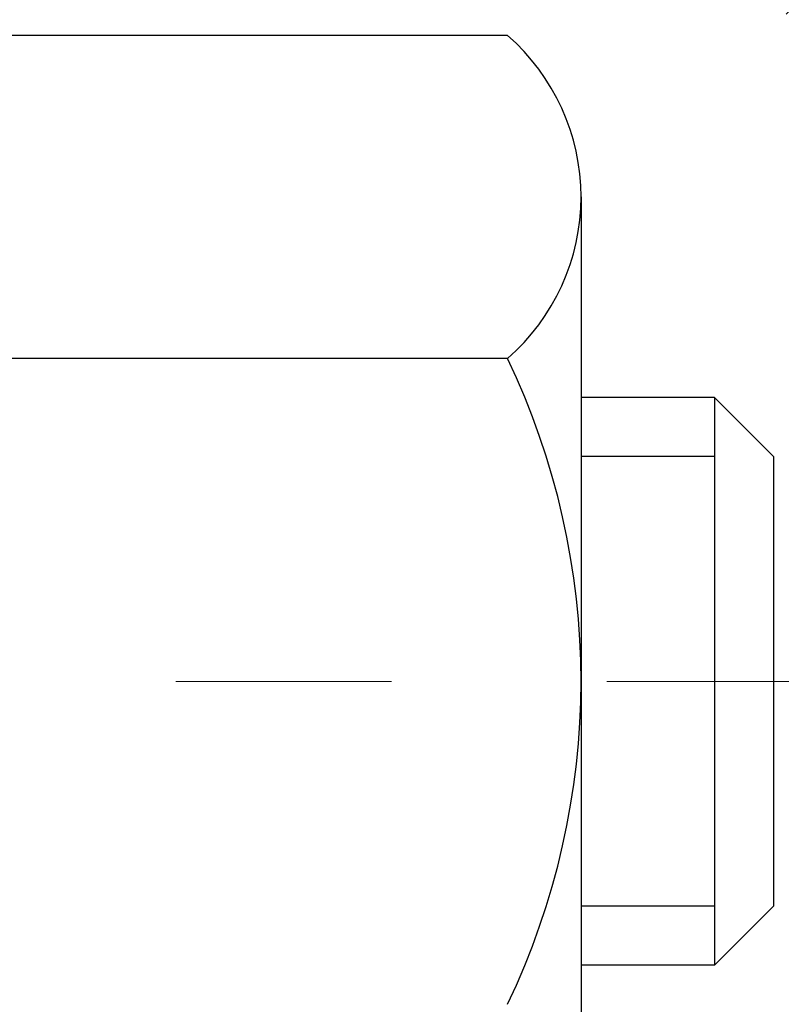
# Model space of a CAD drawing. Units: inches. Extents: x 1.3 to 36.5, y 1.1 to 29.7.
# Drawn here: x 20.6 to 20.9, y 18.6 to 19 of the extents above; entities that cross this region are included whole.
import ezdxf

# ---------------------------------------------------------------- set-up
doc = ezdxf.new("R2010")
doc.units = ezdxf.units.IN
doc.header["$MEASUREMENT"] = 0
doc.linetypes.add('CENTERX2', pattern=[4, 2.5, -0.5, 0.5, -0.5])
for name, color, linetype, lineweight in [('CENTERLINE - L', 1, 'CENTERX2', 18), ('CONCRETE - H', 130, 'Continuous', 9), ('DECK COAT - H', 20, 'Continuous', 20), ('MIG FOOT - H', 251, 'Continuous', 20), ('MIG RETAINER - H', 251, 'Continuous', 20), ('PVC SIDESHEET - H', 170, 'Continuous', 20), ('SCREW - L', 1, 'Continuous', 25)]:
    doc.layers.add(name, color=color, linetype=linetype, lineweight=lineweight)
pattern_1 = [(45, (-163.6245408130509, -123.0199112367069), (-0.003479849246914297, 0.003479849246914297), [])]

msp = doc.modelspace()

# ---------------------------------------------------------------- hatches: boundary and pattern name
at = {"layer": 'CONCRETE - H'}
h = msp.add_hatch(dxfattribs=at)
h.set_pattern_fill('AR-CONC', color=256, scale=0.19)
h.set_pattern_definition([(49.99999999999999, (279.0803459319353, 347.4836700280211), (1.362794346941432, -0.1192290564669307), [0.1425, -1.5675]), (355, (279.0803459319353, 347.4836700280211), (-0.2636275338647, 1.429165054030022), [0.114, -1.254]), (100.45144446, (279.1939121258353, 347.4737342744211), (1.099166808781513, 1.309935982840396), [0.1211063647999998, -1.332170012799997]), (46.18420000000002, (279.0803459319353, 347.8636700280211), (2.027758528275987, -0.3144866335068454), [0.2137499999999996, -2.351249999999994]), (96.63563549, (279.2493257474353, 347.8374627447211), (1.775857696781034, 1.850825341471646), [0.1816596498, -1.998256144]), (351.1841639899999, (279.0803459319353, 347.8636700280211), (1.775857695604069, 1.850825340512981), [0.171, -1.8810000019]), (21, (279.2703459319353, 347.7686700280211), (1.134123399025077, -0.7649758922641438), [0.1425, -1.5675]), (326.0000000000001, (279.2703459319353, 347.7686700280211), (0.4622991306510053, 1.377785085589021), [0.114, -1.254]), (71.45144474, (279.3648562145353, 347.7049220374211), (1.596422515786945, 0.6128091903320723), [0.121106361, -1.3321700128]), (37.50000000000001, (279.0803459319353, 347.4836700280211), (0.02310372510285227, 0.6324983222794919), [0, -1.2388, 0, -1.273, 0, -1.25875]), (7.499999999999999, (279.0803459319353, 347.4836700280211), (0.4998321211400824, 0.7493822525764845), [0, -0.7258, 0, -1.2103, 0, -0.47975]), (327.5, (278.6566459319353, 347.4836700280211), (1.014262628727577, -0.04285425629532154), [0, -0.475, 0, -1.482, 0, -1.9665]), (317.5, (278.4666459319353, 347.4836700280211), (1.108053721750534, 0.1901994664314037), [0, -0.6175, 0, -0.9842, 0, -1.3965])])
edge = h.paths.add_edge_path()
edge.add_spline(control_points=[(26.4268550905106, 20.69665581818087), (26.79536898578678, 20.27005941288244), (25.32386547304972, 19.93854316935867), (24.53284453806995, 19.49851778193338), (24.33845441616651, 17.48581142114237), (28.88892076195995, 16.21406076333049), (27.27285221754548, 15.98587323148011)], knot_values=[0, 0, 0, 0, 1.308495135487092, 2.291501550404718, 2.989102522405544, 6.777505633729426, 6.777505633729426, 6.777505633729426, 6.777505633729426], degree=3, periodic=0)
edge.add_line((27.27285221754559, 15.98587323148022), (26.77985287411624, 15.98587323147886))
edge.add_line((26.77985287411624, 15.98587323147886), (26.77985287411624, 16.11185723999197))
edge.add_line((26.77985287411624, 16.11185723999197), (26.77985287411624, 16.18272323999199))
edge.add_line((26.77985287411624, 16.18272323999199), (26.11016917411663, 16.18272323999194))
edge.add_arc((26.11016917411624, 16.22209323999224), 0.03937000000030366, 239.99999999999739, 270.00000000057906, ccw=False)
edge.add_line((26.09048417411609, 16.18799781984499), (25.95472326649852, 16.26637941640352))
edge.add_arc((25.8996052664987, 16.17091223999225), 0.1102359999996487, 59.99999999998402, 89.99999999998523)
edge.add_line((25.8996052664987, 16.2811482399919), (24.9916473254695, 16.28114823999179))
edge.add_arc((24.99164732546964, 16.32051823999198), 0.03937000000018998, 239.9999999997658, 269.9999999997518, ccw=False)
edge.add_line((24.97196232546943, 16.28642281984489), (24.29187513931092, 16.67907082266263))
edge.add_arc((24.23187519858365, 16.57514773998728), 0.1200000000001113, 60.00003267878048, 90.00000000009497)
edge.add_line((24.23187519858342, 16.6951477399874), (24.02043381602371, 16.69514773998763))
edge.add_arc((24.02043381602354, 16.73451773998747), 0.03936999999984891, 225.000000000234, 270.0000000002482, ccw=False)
edge.add_line((23.99259502204845, 16.70667894601215), (23.87612849791557, 16.82314547014474))
edge.add_arc((23.62642652360839, 16.57344349583818), 0.3531319186160983, 44.99999999993152, 76.09799910883834)
edge.add_arc((23.33714193052552, 15.40467372239804), 1.557170273114178, 76.09799910892572, 103.9020008910647)
edge.add_arc((23.04785733744231, 16.57344349583705), 0.35313191861711, 103.9020008910256, 134.9999999999087)
edge.add_line((22.79815536313512, 16.82314547014503), (22.68168883900253, 16.70667894601221))
edge.add_arc((22.65385004502755, 16.73451773998719), 0.03936999999952588, 269.9999999995864, 315, ccw=False)
edge.add_line((22.65385004502727, 16.69514773998763), (20.94294494254322, 16.69514773998757))
edge.add_arc((20.94294494254333, 16.73451773998764), 0.03937000000007629, 180.0000000000827, 269.9999999998346, ccw=False)
edge.add_line((20.90357494254326, 16.73451773998759), (20.90357494253809, 18.05030246401666))
edge.add_arc((20.94294494253845, 18.05030246401655), 0.03937000000036051, 107.30237723705889, 179.9999999998346, ccw=False)
edge.add_line((20.9312357341681, 18.08789091090339), (20.94850867526142, 18.09441690769822))
edge.add_line((20.94850867526142, 18.09441690769822), (20.96568527143594, 18.10113128776661))
edge.add_line((20.96568527143594, 18.10113128776661), (20.98266917777241, 18.10822243438211))
edge.add_line((20.98266917777241, 18.10822243438211), (20.99936404935201, 18.11587873081826))
edge.add_line((20.99936404935201, 18.11587873081826), (21.0156735412555, 18.1242885603484))
edge.add_line((21.0156735412555, 18.1242885603484), (21.03151245558033, 18.13360413206929))
edge.add_line((21.03151245558033, 18.13360413206929), (21.04685298489025, 18.14379141214895))
edge.add_line((21.04685298489025, 18.14379141214895), (21.06168573905629, 18.15475659910917))
edge.add_line((21.06168573905629, 18.15475659910917), (21.07600133647779, 18.16640586379422))
edge.add_line((21.07600133647779, 18.16640586379422), (21.08979039207256, 18.1786454282752))
edge.add_line((21.08979039207256, 18.1786454282752), (21.10304167125591, 18.19140872987246))
edge.add_line((21.10304167125591, 18.19140872987246), (21.11573905280861, 18.20470111275822))
edge.add_line((21.11573905280861, 18.20470111275822), (21.12786918040214, 18.2185291888421))
edge.add_line((21.12786918040214, 18.2185291888421), (21.13943197099192, 18.23286055802723))
edge.add_line((21.13943197099192, 18.23286055802723), (21.15043043207365, 18.24765373669252))
edge.add_line((21.15043043207365, 18.24765373669252), (21.16086757114303, 18.26286724121733))
edge.add_line((21.16086757114303, 18.26286724121733), (21.17074639569577, 18.2784595879808))
edge.add_line((21.17074639569577, 18.2784595879808), (21.18006991322849, 18.29438929336207))
edge.add_line((21.18006991322849, 18.29438929336207), (21.18884119487015, 18.31061491561591))
edge.add_line((21.18884119487015, 18.31061491561591), (21.19706843942535, 18.32709838737546))
edge.add_line((21.19706843942535, 18.32709838737546), (21.20476865513396, 18.34380743851316))
edge.add_line((21.20476865513396, 18.34380743851316), (21.21195971851861, 18.36071037029442))
edge.add_line((21.21195971851861, 18.36071037029442), (21.21865998273947, 18.37777696948692))
edge.add_line((21.21865998273947, 18.37777696948692), (21.22489235850057, 18.39499122702419))
edge.add_line((21.22489235850057, 18.39499122702419), (21.23068228860652, 18.41234502546022))
edge.add_line((21.23068228860652, 18.41234502546022), (21.23605524300623, 18.42983033194501))
edge.add_line((21.23605524300623, 18.42983033194501), (21.24103669164865, 18.44743911362853))
edge.add_line((21.24103669164865, 18.44743911362853), (21.24565210448267, 18.46516333766099))
edge.add_line((21.24565210448267, 18.46516333766099), (21.24992695145679, 18.48299497119238))
edge.add_line((21.24992695145679, 18.48299497119238), (21.25388670251945, 18.50092598137289))
edge.add_line((21.25388670251945, 18.50092598137289), (21.25755682762005, 18.51894833535275))
edge.add_line((21.25755682762005, 18.51894833535275), (21.26096279670705, 18.53705400028171))
edge.add_line((21.26096279670705, 18.53705400028171), (21.26413007972891, 18.55523494330996))
edge.add_line((21.26413007972891, 18.55523494330996), (21.26708414663503, 18.57348313158773))
edge.add_line((21.26708414663503, 18.57348313158773), (21.2698504673734, 18.59179053226521))
edge.add_line((21.2698504673734, 18.59179053226521), (21.27245451189341, 18.61014911249217))
edge.add_line((21.27245451189341, 18.61014911249217), (21.27453880919469, 18.62569470066783))
edge.add_line((21.27453880919469, 18.62569470066783), (21.27455654926402, 18.625692846737))
edge.add_line((21.27455654926402, 18.625692846737), (21.27727765207314, 18.64698768019534))
edge.add_line((21.27727765207314, 18.64698768019534), (21.27954768762979, 18.66545160197175))
edge.add_line((21.27954768762979, 18.66545160197175), (21.28175732676331, 18.68393457189868))
edge.add_line((21.28175732676331, 18.68393457189868), (21.28392519392199, 18.7023703422751))
edge.add_arc((21.22527772852888, 18.70929622329047), 0.05905499999894104, 353.2649378232264, 366.6781923656576)
edge.add_line((21.28393203942173, 18.71616388945595), (21.28175732676331, 18.73465787468204))
edge.add_line((21.28175732676331, 18.73465787468204), (21.27954768762979, 18.75314084460852))
edge.add_line((21.27954768762979, 18.75314084460852), (21.27727765207314, 18.77160476638492))
edge.add_line((21.27727765207314, 18.77160476638492), (21.27492175014399, 18.79004160716145))
edge.add_line((21.27492175014399, 18.79004160716145), (21.27245451189341, 18.80844333408809))
edge.add_line((21.27245451189341, 18.80844333408809), (21.2698504673734, 18.82680191431505))
edge.add_line((21.2698504673734, 18.82680191431505), (21.26708414663503, 18.84510931499253))
edge.add_line((21.26708414663503, 18.84510931499253), (21.26413007972891, 18.8633575032703))
edge.add_line((21.26413007972891, 18.8633575032703), (21.26096279670705, 18.88153844629856))
edge.add_line((21.26096279670705, 18.88153844629856), (21.25755682762005, 18.89964411122751))
edge.add_line((21.25755682762005, 18.89964411122751), (21.25388670251945, 18.91766646520737))
edge.add_line((21.25388670251945, 18.91766646520737), (21.24992695145679, 18.93559747538766))
edge.add_line((21.24992695145679, 18.93559747538766), (21.24565210448267, 18.95342910891927))
edge.add_line((21.24565210448267, 18.95342910891927), (21.24103669164865, 18.97115333295174))
edge.add_line((21.24103669164865, 18.97115333295174), (21.23605524300623, 18.98876211463526))
edge.add_line((21.23605524300623, 18.98876211463526), (21.23068228860652, 19.00624742112004))
edge.add_line((21.23068228860652, 19.00624742112004), (21.22489235850057, 19.02360121955608))
edge.add_line((21.22489235850057, 19.02360121955608), (21.21865998273947, 19.04081547709334))
edge.add_line((21.21865998273947, 19.04081547709334), (21.21195971851861, 19.05788207628584))
edge.add_line((21.21195971851861, 19.05788207628584), (21.20476865513396, 19.0747850080671))
edge.add_line((21.20476865513396, 19.0747850080671), (21.19706843942535, 19.0914940592048))
edge.add_line((21.19706843942535, 19.0914940592048), (21.18884119487015, 19.10797753096436))
edge.add_line((21.18884119487015, 19.10797753096436), (21.18006991322849, 19.1242031532182))
edge.add_line((21.18006991322849, 19.1242031532182), (21.17074639569577, 19.14013285859969))
edge.add_line((21.17074639569577, 19.14013285859969), (21.16086757114303, 19.15572520536293))
edge.add_line((21.16086757114303, 19.15572520536293), (21.15043043207365, 19.17093870988774))
edge.add_line((21.15043043207365, 19.17093870988774), (21.13943197099192, 19.18573188855303))
edge.add_line((21.13943197099192, 19.18573188855303), (21.12786918040214, 19.20006325773816))
edge.add_line((21.12786918040214, 19.20006325773816), (21.11573905280861, 19.21389133382204))
edge.add_line((21.11573905280861, 19.21389133382204), (21.10304167125591, 19.22718371670781))
edge.add_line((21.10304167125591, 19.22718371670781), (21.0897903920721, 19.23994701830507))
edge.add_line((21.0897903920721, 19.23994701830507), (21.07600133647733, 19.25218658278605))
edge.add_line((21.07600133647733, 19.25218658278605), (21.06168573905629, 19.26383584747109))
edge.add_line((21.06168573905629, 19.26383584747109), (21.04685298489025, 19.27480103443131))
edge.add_line((21.04685298489025, 19.27480103443131), (21.03151245558033, 19.28498831451098))
edge.add_line((21.03151245558033, 19.28498831451098), (21.01586030701523, 19.29419404096129))
edge.add_line((21.01586030701523, 19.29419404096129), (21.01586651978945, 19.29420437874374))
edge.add_line((21.01586651978945, 19.29420437874374), (21.0156735412555, 19.29430388623187))
edge.add_line((21.0156735412555, 19.29430388623187), (21.01586030701523, 19.29419404096129))
edge.add_line((21.01586030701523, 19.29419404096129), (20.97856745565727, 19.23214037960165))
edge.add_line((20.97856745565727, 19.23214037960165), (20.96278278423492, 19.24006772209859))
edge.add_line((20.96278278423492, 19.24006772209859), (20.9454440221742, 19.24803510052275))
edge.add_line((20.9454440221742, 19.24803510052275), (20.92786254530242, 19.25563073729914))
edge.add_line((20.92786254530242, 19.25563073729914), (20.91015971102459, 19.26304050325192))
edge.add_arc((20.94294494253822, 19.36828832646271), 0.1102360000000528, 180.0000000000295, 252.6979232241653, ccw=False)
edge.add_line((20.83270894253823, 19.36828832646265), (20.83270894253823, 19.4821794203036))
edge.add_line((20.83270894253823, 19.4821794203036), (20.90357494253826, 19.4821794203036))
edge.add_line((20.90357494253826, 19.4821794203036), (20.90357494253826, 19.55752503142217))
edge.add_line((20.90357494253826, 19.55752503142217), (20.83270894253823, 19.55752503142217))
edge.add_line((20.83270894253823, 19.55752503142217), (20.80541404614465, 19.55752503142211))
edge.add_arc((20.84451994253854, 19.56207758754224), 0.03936999999995862, 122.90315213916529, 186.6402612609531, ccw=False)
edge.add_line((20.82313334590285, 19.59513224507086), (21.1383512863583, 19.79908047654389))
edge.add_arc((20.96066144253669, 19.99777282997187), 0.2665564328769809, 311.8061494065162, 360.0000000001588)
edge.add_line((21.22721787541363, 19.99777282997261), (21.22721787541363, 20.04698643232187))
edge.add_line((21.22721787541363, 20.04698643232187), (21.24609583229071, 20.04698643232209))
edge.add_line((21.24609583229071, 20.04698643232209), (21.3169615803225, 20.04698643232209))
edge.add_line((21.3169615803225, 20.04698643232209), (21.3169615803225, 19.99329255973166))
edge.add_line((21.3169615803225, 19.99329255973166), (21.51578047796042, 19.99329255973166))
edge.add_arc((21.51578047796042, 20.07203271721196), 0.07874015748029706, 270, 360)
edge.add_line((21.59452063544072, 20.07203271721196), (21.59452063544072, 20.69659013311284))
edge.add_line((21.59452063544072, 20.69659013311284), (22.66163927622924, 20.69659013311261))
edge.add_line((22.66163927622924, 20.69659013311261), (26.4268550905106, 20.69665581818087))
at = {"layer": 'DECK COAT - H'}
h = msp.add_hatch(dxfattribs=at)
h.set_pattern_fill('ANSI31', color=256, scale=0.03937, style=0)
h.set_pattern_definition(pattern_1)
h.paths.add_polyline_path([(21.00895091147581, 18.65127542334617), (21.00943458826063, 18.65485245915406), (21.00991400762936, 18.65843834406255), (21.01038944978959, 18.66203318192843), (21.01086119494934, 18.6656370766078), (21.01132952331531, 18.66925013195701), (21.01179471381496, 18.67287243893598), (21.01225699800065, 18.6765035413699), (21.01271664276632, 18.68014314020875), (21.0131739441475, 18.68379119573033), (21.0136291981797, 18.68744766821269), (21.01408270089846, 18.69111251793365), (21.01453474833838, 18.69478570517172), (21.01498563653499, 18.69846719020425), (21.01543247672893, 18.70213082126188, 0.06075811873688682), (21.01543566152336, 18.71643031642689), (21.01498563653453, 18.72012005953238), (21.01453474833792, 18.72380154456514), (21.014082700898, 18.72747473180298), (21.0136291981797, 18.73113958152417), (21.0131739441475, 18.73479605400653), (21.01271664276632, 18.73844410952811), (21.01225699800065, 18.74208370836673), (21.01162351813841, 18.74705950105486), (21.08251704562539, 18.75132965023054), (21.08278951996985, 18.74918505060177), (21.08347449205334, 18.74373203699324), (21.08415332268837, 18.73827351173859), (21.08482698623979, 18.73280956453809), (21.08549645707066, 18.72734028509272), (21.08616270954585, 18.72186576310364), (21.0868267180293, 18.71638608827116, -0.0603675126623075), (21.0868238935744, 18.70217785288387), (21.08616270954585, 18.69672148663299), (21.08549645707066, 18.69124696464392), (21.08482698623979, 18.68577768519854), (21.08415332268837, 18.68031373799827), (21.08347449205334, 18.67485521274339), (21.08278951997031, 18.66940219913486), (21.08209741978212, 18.66395479523803), (21.08139721338179, 18.65851309877676), (21.08068795691528, 18.65307718826202), (21.07996870703468, 18.64764714189833), (21.07923852039116, 18.64222303788947), (21.07849645363726, 18.63680495443882), (21.07774156342415, 18.63139296975087), (21.07697290640348, 18.6259871620292), (21.07618953922824, 18.62058760947762), (21.07539051854869, 18.6151943903004), (21.07457490101783, 18.60980758270089), (21.07374174328683, 18.60442726488314), (21.07289010200734, 18.5990535150514), (21.07201903383188, 18.59368641140905), (21.07112759541164, 18.5883260321601), (21.0702148433987, 18.58297245550862), (21.0692798344447, 18.5776257596584), (21.06832200111998, 18.57228448734904), (21.06734071853802, 18.56694767431359), (21.06633490350063, 18.56161636604279), (21.06530347260909, 18.55629160887506), (21.06424534246648, 18.55097444914905), (21.06315942967407, 18.54566593320292), (21.0620446508336, 18.54036710737555), (21.06089992254769, 18.53507901800536), (21.05972416141807, 18.52980271143097), (21.05851628404602, 18.5245392339908), (21.05727520703462, 18.51928963202327), (21.05599984698469, 18.51405495186723), (21.05468912049886, 18.50883623986088), (21.0534783796023, 18.50416134480643), (20.98567438401673, 18.52499910623292), (20.98652008267058, 18.52832504155763), (20.9873215402084, 18.53154317414747), (20.98811035685944, 18.53477652550792), (20.9888867593539, 18.53802473250003), (20.98965097442155, 18.5412874319853), (20.9904032287935, 18.54456426082411), (20.99114374919904, 18.54785485587818), (20.9918727623693, 18.55115885400833), (20.99259049503402, 18.55447589207561), (20.99329717392342, 18.55780560694107), (20.99399302576816, 18.56114763546575), (20.99467827729799, 18.56450161451094), (20.99535315524358, 18.56786718093768), (20.99601788633512, 18.57124397160678), (20.99667269730284, 18.57463162337977), (20.99731781487694, 18.57802977311722), (20.99795346578762, 18.58143805768041), (20.99857987676509, 18.58485611393062), (20.99919727454002, 18.58828357872867), (20.99980550030782, 18.59171909015536), (21.00040442492886, 18.59516158128267), (21.00099432860438, 18.59861115595172), (21.00157549154241, 18.60206791801884), (21.00214819395009, 18.60553197134036), (21.00271271603592, 18.60900341977263), (21.00326933800656, 18.61248236717243), (21.00381834006961, 18.61596891739564), (21.00436000243357, 18.61946317429929), (21.00489460530511, 18.62296524173926), (21.00542242889227, 18.62647522357233), (21.00594375340265, 18.62999322365486), (21.00645885904382, 18.63351934584316), (21.00696802602292, 18.63705369399359), (21.00747153454844, 18.64059637196269), (21.00796966482707, 18.64414748360682), (21.00846269706685, 18.64770713278254)])
h.paths.add_polyline_path([(20.90367020742073, 19.04656631426483), (20.90184702824749, 19.0481243883929), (20.90002031383059, 19.04964025704644), (20.89819102135547, 19.05111333805448), (20.89636010800891, 19.05254304924561), (20.8945285573644, 19.05392880035865), (20.89269797818301, 19.05526987111976), (20.89086989742677, 19.05656571712516), (20.88904565831112, 19.05781587179749), (20.88722660405151, 19.05901986855938), (20.88541436424097, 19.06017709367675), (20.88361337236196, 19.06128560681882), (20.88182316096649, 19.06234623592841), (20.88004167474887, 19.06336065552691), (20.87826685840341, 19.06433054013574), (20.87649784071104, 19.06525711238314), (20.87473840233346, 19.06613991806817), (20.87297080798257, 19.06698690722383), (20.8711727910671, 19.067807779336), (20.86932208499761, 19.06861223389078), (20.86739652318133, 19.06940978457656), (20.86538250921453, 19.07020510059792), (20.86327965069026, 19.07099772372644), (20.86108859948067, 19.07178695468074), (20.85881000745789, 19.07257209417921), (20.85644452649271, 19.0733524429405), (20.85399318424138, 19.07412718306578), (20.85145903452653, 19.0748953025694), (20.84884299359086, 19.0756571877449), (20.84614551795161, 19.07641342578072), (20.84336706412645, 19.07716460386619), (20.84050808863216, 19.07791130918972), (20.83756904798642, 19.07865412894044), (20.83455039870691, 19.0793936503072), (20.83145259731086, 19.08013046047868), (20.82827557342839, 19.08086557670581), (20.82501908987237, 19.08160133486385), (20.8216850075822, 19.08233954696957), (20.81827528844937, 19.08308197442202), (20.81479189436445, 19.0838303786205), (20.81123678721892, 19.08458652096406), (20.80761192890381, 19.085352162852), (20.80599158190475, 19.08571667740225, -0.01216223081922574), (20.79606497784366, 19.0878327006536), (20.81638225978745, 19.15589817492796, 0.00498223423146265), (20.81907590146588, 19.15536429428617), (20.82395780606097, 19.15433008043929), (20.82937474272316, 19.15318109226778), (20.83474298645964, 19.15202520362354), (20.84005905644185, 19.15085481964102), (20.84531947184209, 19.14966234545373), (20.85052031868494, 19.14843998725073), (20.85565734289671, 19.14718038990518), (20.86072779583114, 19.14587748538006), (20.8657290047889, 19.14452525626402), (20.87065829707112, 19.14311768514595), (20.87551299997889, 19.14164875461447), (20.8802904408129, 19.14011244725871), (20.88498794687379, 19.1385027456673), (20.88960284546314, 19.13681363242936), (20.89413246388162, 19.13503909013352), (20.89857442571915, 19.13317292435827), (20.90294277113102, 19.13120129171862), (20.90725123254137, 19.12911686170342), (20.91150654010184, 19.12691761681035), (20.91571542396363, 19.12460153953712), (20.91988461427749, 19.1221666123814), (20.92402075244294, 19.11961086682923), (20.9281198464158, 19.11693828111115), (20.9321752488016, 19.1141545496117), (20.93618515478133, 19.11126274381659), (20.94014775953551, 19.1082659352122), (20.94406125824557, 19.10516719528469), (20.94792384563866, 19.10196959485265), (20.95173356812606, 19.09867609444118), (20.95548852635815, 19.09529012142148), (20.959186951124, 19.09181538108701), (20.96282707321447, 19.08825557873124), (20.96640712341818, 19.08461441964742), (20.969925332526, 19.08089560912922), (20.973379931327, 19.0771028524699), (20.97676915061206, 19.07323985496269), (20.98009122117023, 19.06931032190128), (20.98334437379148, 19.06531795857914), (20.98652683926579, 19.0612664702895), (20.98963684838313, 19.05715956232584), (20.99267232547012, 19.05300113943427), (20.995633065026, 19.04879341366436), (20.99852033344436, 19.04453736698074), (21.00133539897283, 19.04023397986916), (21.0040795298581, 19.03588423281494), (21.00675399434735, 19.03148910630339), (21.00936006068773, 19.02704958082004), (21.01189899712594, 19.02256663685043), (21.01437207190961, 19.01804125487988), (21.01678055328543, 19.01347441539369), (21.01912570950057, 19.00886709887764), (21.02140880880219, 19.00422028581702), (21.023631119437, 18.99953495669715), (21.02579390965261, 18.99481209200358), (21.02631007810564, 18.99364477533036), (20.96159090407477, 18.96478270382054), (20.96070081316324, 18.96676665037794), (20.95949440989611, 18.96939216670044), (20.95827037956528, 18.97199295369965), (20.95702852343933, 18.97456890258704), (20.95576881948077, 18.97711968957683), (20.95449144418384, 18.97964482216012), (20.95319620550239, 18.98214431897427), (20.95188289869779, 18.98461821511419), (20.95055131903231, 18.98706654567409), (20.94920126176734, 18.98948934574842), (20.9478325221647, 18.99188665043184), (20.94644489548668, 18.99425849481859), (20.94503817699464, 18.99660491400355), (20.94361216195043, 18.99892594308071), (20.94216664561631, 19.00122161714499), (20.94070142325322, 19.00349197129058), (20.93921629012388, 19.00573704061217), (20.93771104148922, 19.0079568602042), (20.93618502656986, 19.01015196918761), (20.93463533620238, 19.01232549607094), (20.93306224971943, 19.01447702875485), (20.9314666990966, 19.0166054226846), (20.9298496163095, 19.01870953330522), (20.92821193333461, 19.02078821606219), (20.92655458214708, 19.02284032640055), (20.92487849472386, 19.02486471976554), (20.92318460304008, 19.02686025160242), (20.92147383907181, 19.02882577735645), (20.91974713479507, 19.03076015247266), (20.91800542218593, 19.03266223239653), (20.91624963321996, 19.03453087257285), (20.91448069987322, 19.03636492844735), (20.9126995731261, 19.03816323749638), (20.9109084279597, 19.03992360643006), (20.90910896161981, 19.04164468074473), (20.90730213129322, 19.04332587826966), (20.9054888941649, 19.04496661683343)])
h.paths.add_polyline_path([(20.63585663394619, 19.55752243300035), (20.70672263394621, 19.55752243300035), (20.70672263394621, 19.38719263142352), (20.63585663394619, 19.38719263142352)])
h = msp.add_hatch(dxfattribs=at)
h.set_pattern_fill('ANSI31', color=256, scale=0.03937, style=0)
h.set_pattern_definition(pattern_1)
h.paths.add_polyline_path([(20.83270663395101, 17.0941229039589), (20.90357263395103, 17.09412290395867), (20.90357263395057, 16.85790290395867), (20.83270663395055, 16.85790290395889)])
h.paths.add_polyline_path([(20.83270663395101, 17.5665629039589), (20.90357263395103, 17.56656290395868), (20.90357263395103, 17.33034290395867), (20.83270663395101, 17.3303429039589)])
h.paths.add_polyline_path([(20.83270663395146, 18.03900129735857), (20.90357263395148, 18.03900129735857), (20.90357263395103, 17.80278290395868), (20.83270663395101, 17.80278290395891)])
h.paths.add_polyline_path([(21.10260221975099, 18.30328492452632), (21.11265669923463, 18.3193659227828), (21.12205495229986, 18.33583020100637), (21.13082290324687, 18.35265215781269), (21.13898590888707, 18.36980042472747), (21.14656931931481, 18.38724356500811), (21.15359848462398, 18.40495014191251), (21.15596360399135, 18.41147708210415), (21.22159050416607, 18.38587505260202), (21.21865767414678, 18.37777437106488), (21.21195740992593, 18.3607077718726), (21.20476634654173, 18.34380484009112), (21.19706613083312, 18.32709578895365), (21.18883888627747, 18.31061231719409), (21.18006760463626, 18.29438669494025), (21.17074408710354, 18.27845698955876), (21.16086526255035, 18.26286464279529), (21.15042812348096, 18.2476511382707), (21.13942966239924, 18.23285795960542), (21.12786687180991, 18.21852659042029), (21.11573674421638, 18.20469851433641), (21.10303936266322, 18.19140613145064), (21.08978808347987, 18.17864282985338), (21.08431473509822, 18.17378452755825), (21.03747099241977, 18.22655651844511), (21.04168944260286, 18.23018031765387), (21.05533892891421, 18.24348703961832), (21.06824539443946, 18.25758741486957), (21.08041763932746, 18.27233961144916), (21.09186459953239, 18.28760274659098)])
h.paths.add_polyline_path([(21.21314064885595, 18.70272157800319, 0.05548686241699283), (21.2131492447223, 18.71578845162217), (21.21105089289117, 18.7346387826377), (21.20890329151356, 18.753484154318), (21.20666981079725, 18.77232087811317), (21.20431382094907, 18.79114526547378), (21.20179869217677, 18.80995362784925), (21.19908779468764, 18.82874227669013), (21.19614449868945, 18.84750752344608), (21.19406343933255, 18.85964677574052), (21.26284970378842, 18.87069130941868), (21.26412777113669, 18.86335490484849), (21.26708183804234, 18.84510671657072), (21.26984815878117, 18.82679931589323), (21.27245220330119, 18.80844073566627), (21.2749194415513, 18.79003900873963), (21.27727534348045, 18.7716021679631), (21.27954537903756, 18.75313824618647), (21.28175501817063, 18.73465527625999), (21.28392973082904, 18.71616129103322, -0.05859327961190841), (21.28392288532982, 18.70236774385385), (21.28175501817063, 18.68393197347664), (21.27954537903756, 18.66544900355016), (21.27727534348045, 18.64698508177353), (21.2749194415513, 18.628548240997), (21.27453650060201, 18.62569210224601), (21.20500425845043, 18.63295858824322), (21.20666981079725, 18.64626637162323), (21.20890329151356, 18.66510309541864), (21.21105089289117, 18.68394846709894)])
h.paths.add_polyline_path([(21.05533892891421, 19.17510021011831), (21.04168944260286, 19.18840693208276), (21.02728813535654, 19.20077816880175), (21.01212689890085, 19.21207383027932), (20.99624442570743, 19.22227165858985), (20.97859715488389, 19.23219104078007), (21.015857998423, 19.29419144253948), (21.0315101469881, 19.28498571608916), (21.04685067629802, 19.27479843600927), (21.0616834304636, 19.26383324904928), (21.0759990278851, 19.25218398436423), (21.08978808347987, 19.23994441988325), (21.10303936266322, 19.22718111828599), (21.11573674421638, 19.21388873540023), (21.12786687180991, 19.20006065931634), (21.13942966239924, 19.18572929013121), (21.15042812348096, 19.17093611146593), (21.16086526255035, 19.15572260694112), (21.17074408710354, 19.14013026017765), (21.18006760463626, 19.12420055479638), (21.18883888627747, 19.10797493254254), (21.19018044191657, 19.1052870952793), (21.12580281834093, 19.07556649291619), (21.12205495229986, 19.08275704873027), (21.11265669923463, 19.09922132695383), (21.10260221975099, 19.11530232521032), (21.09186459953239, 19.13098450314542), (21.08041763932746, 19.14624763828747), (21.06824539443946, 19.16099983486706)])
h.paths.add_polyline_path([(20.832706633946, 19.55752243300035), (20.90357263394603, 19.55752243300035), (20.90357263394603, 19.48217682188179), (20.832706633946, 19.48217682188179)])
h.paths.add_polyline_path([(20.63585663395256, 17.41584742597784), (20.70672263395122, 17.41584742597784), (20.70672263395076, 17.17962742597783), (20.6358566339521, 17.17962742597783)])
h.paths.add_polyline_path([(20.63585663395347, 17.88828742597784), (20.70672263395122, 17.88828742597784), (20.70672263395122, 17.65206742597784), (20.63585663395301, 17.65206742597784)])
h.paths.add_polyline_path([(20.80599158190475, 18.33287057233438), (20.80761192890381, 18.33323508688463), (20.81334994881794, 18.33444707036561), (20.82018422636506, 18.33591540897041), (20.82679858438118, 18.33737991966164), (20.8330778770231, 18.33883285488864), (20.83910018230776, 18.34030822450664), (20.84481520441918, 18.34180087019181), (20.85020767285536, 18.34331265019805), (20.85526017397828, 18.34484410062201), (20.86115620235236, 18.34678914203491), (20.86745299250455, 18.34916256918323), (20.8728379717239, 18.35150328180757), (20.9012056580203, 18.28660191999334), (20.89857442571915, 18.28541432537836), (20.89413246388162, 18.28354815960311), (20.88960284546314, 18.28177361730727), (20.88498794687379, 18.2800845040691), (20.8802904408129, 18.27847480247792), (20.87551299997889, 18.27693849512193), (20.87065829707112, 18.27546956459069), (20.8657290047889, 18.27406199347261), (20.86072779583114, 18.27270976435634), (20.85565734289671, 18.27140685983122), (20.85052031868494, 18.2701472624859), (20.84531947184209, 18.2689249042829), (20.84005905644185, 18.26773243009561), (20.83474298645964, 18.26656204611286), (20.82937474272362, 18.26540615746885), (20.82395780606097, 18.26425716929712), (20.81907590146588, 18.26322295545047, 0.2906124959815097), (20.71113709751066, 18.16239608755073), (20.64254139305817, 18.18018988665776, -0.2906124959815037)])
at = {"layer": 'MIG FOOT - H'}
h = msp.add_hatch(dxfattribs=at)
h.set_pattern_fill('ANSI31', color=256, scale=1.9685, style=0)
h.set_pattern_definition([(45, (-927.857274100724, -446.8660791907661), (-0.1739924623457148, 0.1739924623457148), [])])
h.paths.add_polyline_path([(20.56363812193271, 19.45457273147017), (20.3996381219325, 19.45457273146994), (20.39963812193295, 18.89207273146994), (20.56363812193271, 18.89207273146994)])
edge = h.paths.add_edge_path()
edge.add_line((20.56363812193317, 18.51707273146994), (20.39963812193295, 18.51707273146994))
edge.add_line((20.39963812193295, 18.51707273146994), (20.39963812193295, 16.59020273146994))
edge.add_arc((20.75396812193307, 16.59020273146994), 0.3543300000001182, 180.0000000000092, 269.9999999999816)
edge.add_line((20.75396812193307, 16.23587273147005), (23.11838809093283, 16.23587273147005))
edge.add_line((23.11838809093328, 16.23587273147005), (23.11838809093283, 16.39987273147003))
edge.add_line((23.11838809093283, 16.39987273147003), (20.75396812193307, 16.39987273147003))
edge.add_arc((20.75396812193307, 16.59020273146994), 0.1903299999999604, 179.9999999999829, 270.0000000000342, ccw=False)
edge.add_line((20.56363812193317, 16.59020273146994), (20.56363812193317, 18.51707273146994))
h.paths.add_polyline_path([(24.08713812193295, 16.39987273147003), (23.55589115293273, 16.39987273146981), (23.55589115293319, 16.23587273146982), (24.08713812193295, 16.23587273146982)])
at = {"layer": 'MIG RETAINER - H'}
h = msp.add_hatch(dxfattribs=at)
h.set_pattern_fill('ANSI31', color=256, scale=0.47, style=0)
h.set_pattern_definition([(45, (-927.857274100724, -417.5649354972103), (-0.04154252339470966, 0.04154252339470967), [])])
h.paths.add_polyline_path([(20.16163812193449, 17.78742273146995), (20.16163812193312, 18.48368963860421), (20.23593445621495, 18.54827445666442), (20.39963812193295, 18.54827445666442), (20.39963812193341, 17.78742273146995)])
edge = h.paths.add_edge_path()
edge.add_arc((20.9416381219315, 20.2364227314723), 0.07800000000003138, 270.000000000501, 360.0000000000418)
edge.add_line((21.01963812193148, 20.2364227314723), (21.01963812193102, 20.49942273146949))
edge.add_arc((21.03963812193146, 20.49942273146949), 0.02000000000020918, 90.00000000195422, 180.0000000006514, ccw=False)
edge.add_line((21.03963812193055, 20.5194227314697), (21.12663812193054, 20.51942273147151))
edge.add_arc((21.12663812193099, 20.48942273147154), 0.03000000000002956, 2.1719870346714742e-10, 90.0000000013028, ccw=False)
edge.add_line((21.15663812193119, 20.48942273147177), (21.15663812193165, 19.95442273146464))
edge.add_arc((20.99963812193195, 19.95442273146441), 0.1569999999999254, -90.00000000033191, 6.230038707144558e-11, ccw=False)
edge.add_line((20.99963812193104, 19.79742273146449), (20.83337780697352, 19.7974227314654))
edge.add_arc((20.83337780698443, 19.71868304643372), 0.07873968503150763, 90.00000000777618, 177.4144840053407)
edge.add_arc((20.63983534791791, 19.72742273146955), 0.1149999999996634, 275.2124696742857, 357.41448399777784, ccw=False)
edge.add_arc((20.64846603324335, 19.63281558971594), 0.02000000000000517, 160.3257550186187, 275.2124696744299, ccw=False)
edge.add_arc((20.51841906681224, 19.67931320390412), 0.1181095275611714, 340.3257550185371, 642.6342225154141)
edge.add_arc((20.54862722697257, 19.54454782013327), 0.02000000000015042, -10.621520468789072, 102.63422251443592, ccw=False)
edge.add_arc((20.49063812193239, 19.55542273147089), 0.07899999999997757, 270.0000000008245, 349.3784795304081, ccw=False)
edge.add_line((20.4906381219333, 19.47642273147094), (20.41663812193187, 19.4764227314698))
edge.add_arc((20.41663812193232, 19.45942273146975), 0.01699999999999591, 90.00000000076633, 180)
edge.add_line((20.3996381219325, 19.45942273146975), (20.39963812193295, 18.86087100627524))
edge.add_line((20.39963812193295, 18.86087100627524), (20.23593445621495, 18.86087100627524))
edge.add_line((20.23593445621495, 18.86087100627524), (20.16163812193267, 18.92545582433545))
edge.add_line((20.16163812193312, 18.92545582433545), (20.1616381219313, 20.48942273146881))
edge.add_arc((20.19163812193105, 20.48942273146904), 0.02999999999985903, 90.00000000043423, 180.0000000002171, ccw=False)
edge.add_line((20.19163812193059, 20.51942273146901), (20.25663812193065, 20.5194227314697))
edge.add_arc((20.2566381219311, 20.49942273146949), 0.01999999999998181, 0, 90.00000000065143, ccw=False)
edge.add_line((20.27663812193109, 20.49942273146949), (20.27663812193154, 20.23642273146798))
edge.add_arc((20.35463812193152, 20.2364227314682), 0.07799999999997453, 180.0000000000835, 270.0000000004176)
edge.add_line((20.35463812193197, 20.15842273146823), (20.35863812193188, 20.15842273146823))
edge.add_arc((20.35863812193142, 20.2364227314682), 0.07799999999986085, 270.000000000334, 360.0000000001671)
edge.add_line((20.4366381219314, 20.23642273146843), (20.43663812193094, 20.49942273146903))
edge.add_arc((20.45663812193092, 20.49942273146903), 0.01999999999998181, 90.00000000032571, 180, ccw=False)
edge.add_line((20.45663812193092, 20.51942273146901), (20.59808476998737, 20.51942273146992))
edge.add_line((20.59808476998737, 20.51942273146992), (20.59808476998737, 20.18852752525263))
edge.add_line((20.59808476998737, 20.18852752525263), (20.61737033238509, 20.16919691835083))
edge.add_line((20.61737033238509, 20.16919691835083), (20.61737033238509, 20.09205466876561))
edge.add_line((20.61737033238509, 20.09205466876561), (20.67522701957373, 20.05348354397265))
edge.add_line((20.67522701957373, 20.05348354397265), (20.73308370676236, 20.09205466876561))
edge.add_line((20.73308370676236, 20.09205466876561), (20.73308370676236, 20.16919691835083))
edge.add_line((20.73308370676236, 20.16919691835083), (20.75236926915917, 20.18848248074696))
edge.add_line((20.75236926915917, 20.18848248074696), (20.75236926915917, 20.51942273146992))
edge.add_line((20.75236926915917, 20.51942273146992), (20.83963812193119, 20.51942273147015))
edge.add_arc((20.83963812193119, 20.49942273147017), 0.01999999999998181, 0, 90, ccw=False)
edge.add_line((20.85963812193117, 20.49942273147017), (20.85963812193162, 20.23642273147207))
edge.add_arc((20.9376381219316, 20.2364227314723), 0.07800000000008822, 180.000000000167, 270.000000000334)
edge.add_line((20.93763812193205, 20.15842273147209), (20.94163812193196, 20.15842273147209))
at = {"layer": 'PVC SIDESHEET - H'}
h = msp.add_hatch(dxfattribs=at)
h.set_pattern_fill('ANSI37', color=256, scale=0.59055, style=0)
h.set_pattern_definition([(45, (-168.6809790477243, -144.6823467705707), (-0.05219773870371446, 0.05219773870371446), []), (135, (-168.6809790477243, -144.6823467705707), (-0.05219773870371446, -0.05219773870371446), [])])
edge = h.paths.add_edge_path()
edge.add_arc((20.84451763394631, 18.12779703373131), 0.1102360000001283, 460.6398328217147, 539.9999999999261, ccw=False)
edge.add_line((20.82416424796233, 18.23613777110663), (20.84448206464353, 18.24048376416872))
edge.add_line((20.84448206464353, 18.24048376416872), (20.86462544723767, 18.24524622699037))
edge.add_line((20.86462544723767, 18.24524622699037), (20.8844199616577, 18.25084162933113))
edge.add_line((20.8844199616577, 18.25084162933113), (20.9036911738161, 18.25768644095056))
edge.add_line((20.9036911738161, 18.25768644095056), (20.92226614590558, 18.26618936770169))
edge.add_line((20.92226614590604, 18.26618936770192), (20.9400224441541, 18.27649705976351))
edge.add_line((20.94002244415364, 18.27649705976328), (20.95689912293787, 18.28843711718114))
edge.add_line((20.95689912293787, 18.28843711718137), (20.97283895644372, 18.30181783864291))
edge.add_line((20.97283895644418, 18.30181783864291), (20.98778471885666, 18.31644752283533))
edge.add_line((20.98778471885666, 18.31644752283533), (21.00167918436077, 18.33213446844557))
edge.add_line((21.00167918436077, 18.33213446844534), (21.01446512714196, 18.34868697416059))
edge.add_line((21.01446512714196, 18.34868697416059), (21.02609645813604, 18.36592380992042))
edge.add_line((21.02609645813604, 18.36592380992042), (21.03661239973857, 18.38374395917103))
edge.add_line((21.03661239973857, 18.38374395917103), (21.04609161910443, 18.40208349301802))
edge.add_line((21.04609161910443, 18.40208349301802), (21.05461299685007, 18.42087868327426))
edge.add_line((21.05461299685007, 18.42087868327426), (21.06225541359331, 18.44006580175242))
edge.add_line((21.06225541359331, 18.44006580175219), (21.06909774995106, 18.45958112026469))
edge.add_line((21.06909774995106, 18.45958112026469), (21.07521888654023, 18.4793609106242))
edge.add_line((21.07521888654023, 18.4793609106242), (21.08069770397819, 18.49934144464337))
edge.add_line((21.08069770397773, 18.4993414446436), (21.08561308288139, 18.51945899413531))
edge.add_line((21.08561308288139, 18.51945899413531), (21.09004330805496, 18.53965106224982))
edge.add_line((21.09004330805496, 18.53965106224982), (21.09405297131056, 18.55988345077603))
edge.add_line((21.09405297131056, 18.55988345077603), (21.0976929774159, 18.580150247849))
edge.add_line((21.0976929774159, 18.58015024784923), (21.10101363651515, 18.60044677048391))
edge.add_line((21.10101363651515, 18.60044677048368), (21.10406525875291, 18.62076833569481))
edge.add_line((21.10406525875291, 18.62076833569481), (21.10689815427335, 18.64111026049714))
edge.add_line((21.1068981542729, 18.64111026049714), (21.10956263322018, 18.66146786190561))
edge.add_line((21.10956263322018, 18.66146786190561), (21.11210900573846, 18.68183645693498))
edge.add_line((21.11210900573846, 18.68183645693498), (21.1145875819719, 18.7022113626002))
edge.add_arc((21.05595879564666, 18.70929362486832), 0.05905499999863137, 353.1121365470012, 366.8878634529987)
edge.add_line((21.11458758197236, 18.71637588713643), (21.11210900573892, 18.73675079280142))
edge.add_line((21.11210900573846, 18.73675079280142), (21.10956263322018, 18.75711938783079))
edge.add_line((21.10956263322018, 18.75711938783079), (21.1068981542729, 18.77747698923927))
edge.add_line((21.1068981542729, 18.77747698923927), (21.10406525875246, 18.79781891404159))
edge.add_line((21.10406525875291, 18.79781891404159), (21.10101363651515, 18.81814047925273))
edge.add_line((21.10101363651515, 18.81814047925273), (21.0976929774159, 18.83843700188741))
edge.add_line((21.0976929774159, 18.83843700188741), (21.09405297131056, 18.85870379896037))
edge.add_line((21.09405297131056, 18.85870379896037), (21.09004330805496, 18.87893618748658))
edge.add_line((21.09004330805496, 18.87893618748658), (21.08561308288139, 18.89912825560109))
edge.add_line((21.08561308288139, 18.89912825560132), (21.08069770397773, 18.91924580509303))
edge.add_line((21.08069770397773, 18.91924580509303), (21.07521888653977, 18.9392263391122))
edge.add_line((21.07521888654023, 18.9392263391122), (21.06909774995106, 18.95900612947171))
edge.add_line((21.06909774995106, 18.95900612947194), (21.06225541359331, 18.97852144798444))
edge.add_line((21.06225541359331, 18.97852144798444), (21.05461299685007, 18.9977085664626))
edge.add_line((21.05461299685007, 18.99770856646237), (21.04609161910443, 19.01650375671861))
edge.add_line((21.04609161910443, 19.01650375671861), (21.03661239973857, 19.0348432905656))
edge.add_line((21.03661239973857, 19.0348432905656), (21.02609645813604, 19.05266343981598))
edge.add_line((21.02609645813604, 19.05266343981598), (21.01446512714196, 19.06990027557581))
edge.add_line((21.01446512714196, 19.06990027557581), (21.00167918436077, 19.08645278129107))
edge.add_line((21.00167918436077, 19.08645278129107), (20.9877847188562, 19.10213972690131))
edge.add_line((20.98778471885666, 19.10213972690131), (20.97283895644418, 19.11676941109372))
edge.add_line((20.97283895644418, 19.11676941109372), (20.95689912293832, 19.13015013255526))
edge.add_line((20.95689912293787, 19.13015013255526), (20.94002244415364, 19.14209018997312))
edge.add_line((20.94002244415364, 19.14209018997312), (20.92226614590558, 19.15239788203471))
edge.add_line((20.92226614590604, 19.15239788203471), (20.90369117381655, 19.16090080878585))
edge.add_line((20.9036911738161, 19.16090080878585), (20.8844199616577, 19.1677456204055))
edge.add_line((20.8844199616577, 19.1677456204055), (20.86462544723767, 19.17334102274626))
edge.add_line((20.86462544723767, 19.17334102274626), (20.84448206464353, 19.17810348556791))
edge.add_line((20.84448206464353, 19.17810348556791), (20.82416424796233, 19.18244947863))
edge.add_arc((20.84451763394631, 19.2907902160051), 0.110235999999999, 179.9999999999852, 259.360167178347, ccw=False)
edge.add_line((20.73428163394632, 19.2907902160051), (20.73428163394632, 19.4882031928033))
edge.add_line((20.73428163394632, 19.4882031928033), (20.73428163394632, 19.56207498912031))
edge.add_arc((20.84451763394586, 19.56207498912077), 0.110235999999901, 122.90315213944501, 180.0000000002955, ccw=False)
edge.add_line((20.78463516336555, 19.65462803020078), (21.03058218691635, 19.81375748970013))
edge.add_arc((20.96065913394463, 19.99777023155011), 0.1968500000001499, 290.8063042784199, 360.0000000000992)
edge.add_line((21.1575091339449, 19.99777023155034), (21.15750913394353, 20.49580073155025))
edge.add_arc((21.13388713394338, 20.49580073155025), 0.02362199999998893, 360.0000000002068, 450.0000000002069)
edge.add_line((21.13388713394338, 20.51942273155041), (20.75396663417982, 20.5194227315495))
edge.add_line((20.75396663417982, 20.51942273154928), (20.75396663417982, 20.57847784709552))
edge.add_line((20.75396663417936, 20.57847784709552), (20.77857273973709, 20.5981627315417))
edge.add_line((20.77857273973709, 20.59816273154147), (21.11697956681959, 20.59816273154238))
edge.add_arc((21.11697956682005, 20.48792673154239), 0.1102359999999862, 360.0000000001625, 450.00000000014774, ccw=False)
edge.add_line((21.22721556682004, 20.48792673154285), (21.2272155668214, 19.9977702315508))
edge.add_arc((20.96065913394463, 19.99777023154989), 0.2665564328767118, 311.8061494065087, 360.0000000001344, ccw=False)
edge.add_line((21.13834897776619, 19.79907787812213), (20.82313103731062, 19.59512964664905))
edge.add_arc((20.84451763394631, 19.56207498912054), 0.039369999999998, 482.9031521392246, 540.0000000000828)
edge.add_line((20.80514763394589, 19.56207498912031), (20.80514763394589, 19.48820319280308))
edge.add_line((20.80514763394635, 19.4882031928033), (20.80514763394635, 19.30574509184439))
edge.add_arc((20.86420263394697, 19.30574509184485), 0.05905500000076813, 180.0000000005515, 253.6672662414483)
edge.add_line((20.84759548145834, 19.24907326894036), (20.87087860847154, 19.24214366675697))
edge.add_line((20.87087860847154, 19.24214366675697), (20.89393620844325, 19.23488350240937))
edge.add_line((20.8939362084428, 19.23488350240937), (20.91661198863207, 19.22706369265129))
edge.add_line((20.91661198863207, 19.22706369265152), (20.93874965629752, 19.21845515423716))
edge.add_line((20.93874965629752, 19.21845515423716), (20.9601929186982, 19.20882880392023))
edge.add_line((20.9601929186982, 19.20882880392023), (20.98078548309317, 19.19795555845472))
edge.add_line((20.98078548309317, 19.19795555845472), (21.00037105674105, 19.18560633459479))
edge.add_line((21.00037105674105, 19.18560633459479), (21.01879337829891, 19.17155213705255))
edge.add_line((21.01879337829891, 19.17155213705255), (21.03593846009866, 19.15568239686682))
edge.add_line((21.03593846009866, 19.15568239686704), (21.05181811951147, 19.13823897784673))
edge.add_line((21.05181811951192, 19.13823897784673), (21.06646747088675, 19.11952900842389))
edge.add_line((21.06646747088675, 19.11952900842389), (21.07992162857212, 19.09985961703055))
edge.add_line((21.07992162857212, 19.09985961703033), (21.09221602613374, 19.07953585684627))
edge.add_line((21.09221602613374, 19.07953585684627), (21.10340170657432, 19.05876130288684))
edge.add_line((21.10340170657432, 19.05876130288684), (21.1135520640531, 19.03759422356357))
edge.add_line((21.1135520640531, 19.03759422356357), (21.12274152290669, 19.0160796917422))
edge.add_line((21.12274152290669, 19.01607969174243), (21.1310394306291, 18.99424811735239))
edge.add_line((21.1310394306291, 18.99424811735216), (21.13851287411293, 18.97212338125505))
edge.add_line((21.13851287411293, 18.97212338125505), (21.14522892990212, 18.94972933442396))
edge.add_line((21.14522892990212, 18.94972933442396), (21.15125467454104, 18.92708982783152))
edge.add_line((21.15125467454104, 18.92708982783152), (21.15665718457362, 18.9042287124506))
edge.add_line((21.15665718457316, 18.9042287124506), (21.16150353654288, 18.88116983925406))
edge.add_line((21.16150353654334, 18.88116983925406), (21.16586080699503, 18.85793705921478))
edge.add_line((21.16586080699503, 18.85793705921478), (21.16979607247217, 18.8345542233054))
edge.add_line((21.16979607247217, 18.83455422330562), (21.17337640951914, 18.81104518249922))
edge.add_line((21.17337640951914, 18.81104518249922), (21.17666889467986, 18.78743378776844))
edge.add_line((21.17666889467986, 18.78743378776822), (21.17974060449828, 18.76374389008593))
edge.add_line((21.17974060449828, 18.76374389008593), (21.18265861551876, 18.73999934042477))
edge.add_line((21.18265861551831, 18.73999934042477), (21.18549000428433, 18.71622398975783))
edge.add_arc((21.12684306857804, 18.70929362486832), 0.05905500000235072, 353.26055727237843, 366.7394427276489, ccw=False)
edge.add_line((21.18549000428479, 18.70236325997858), (21.18265861551876, 18.67858790931164))
edge.add_line((21.18265861551831, 18.67858790931164), (21.17974060449782, 18.65484335965071))
edge.add_line((21.17974060449828, 18.65484335965048), (21.17666889467986, 18.63115346196819))
edge.add_line((21.17666889467986, 18.63115346196819), (21.17337640951914, 18.60754206723741))
edge.add_line((21.17337640951914, 18.60754206723741), (21.16979607247217, 18.58403302643101))
edge.add_line((21.16979607247217, 18.58403302643101), (21.16586080699503, 18.56065019052162))
edge.add_line((21.16586080699503, 18.56065019052162), (21.16150353654334, 18.53741741048234))
edge.add_line((21.16150353654334, 18.53741741048234), (21.15665718457316, 18.51435853728581))
edge.add_line((21.15665718457316, 18.51435853728581), (21.15125467454058, 18.49149742190489))
edge.add_line((21.15125467454104, 18.49149742190489), (21.14522892990212, 18.46885791531245))
edge.add_line((21.14522892990212, 18.46885791531245), (21.13851287411293, 18.44646386848135))
edge.add_line((21.13851287411293, 18.44646386848135), (21.1310394306291, 18.42433913238424))
edge.add_line((21.1310394306291, 18.42433913238424), (21.12274152290669, 18.40250755799421))
edge.add_line((21.12274152290669, 18.40250755799421), (21.1135520640531, 18.38099302617284))
edge.add_line((21.1135520640531, 18.38099302617284), (21.10340170657432, 18.35982594684979))
edge.add_line((21.10340170657432, 18.35982594684956), (21.09221602613374, 18.33905139289013))
edge.add_line((21.09221602613374, 18.33905139289013), (21.07992162857212, 18.31872763270608))
edge.add_line((21.07992162857212, 18.31872763270608), (21.06646747088675, 18.29905824131274))
edge.add_line((21.06646747088675, 18.29905824131274), (21.05181811951192, 18.2803482718899))
edge.add_line((21.05181811951192, 18.2803482718899), (21.03593846009912, 18.26290485286959))
edge.add_line((21.03593846009866, 18.26290485286959), (21.01879337829891, 18.24703511268385))
edge.add_line((21.01879337829891, 18.24703511268385), (21.00037105674105, 18.23298091514162))
edge.add_line((21.00037105674105, 18.23298091514162), (20.98078548309317, 18.22063169128169))
edge.add_line((20.98078548309317, 18.22063169128169), (20.9601929186982, 18.2097584458164))
edge.add_line((20.9601929186982, 18.2097584458164), (20.93874965629752, 18.20013209549948))
edge.add_line((20.93874965629752, 18.20013209549948), (20.91661198863207, 18.19152355708511))
edge.add_line((20.91661198863207, 18.19152355708511), (20.8939362084428, 18.18370374732704))
edge.add_line((20.8939362084428, 18.18370374732704), (20.87087860847109, 18.17644358297944))
edge.add_line((20.87087860847154, 18.17644358297944), (20.84759548145834, 18.16951398079605))
edge.add_arc((20.86420263394606, 18.11284215789224), 0.05905500000009328, 466.3327337577946, 539.9999999998622)
edge.add_line((20.80514763394544, 18.11284215789247), (20.73428163394541, 18.11284215789247))

# ---------------------------------------------------------------- linework, layer by layer
at = {"layer": 'CENTERLINE - L', "ltscale": 0.03}
msp.add_line((21.35005724639072, 18.70457273146994), (20.11263464740691, 18.70457273146994), dxfattribs=at)
at = {"layer": 'SCREW - L'}
for p, q in [((20.80392844221146, 19.00428829913458), (20.56363812193271, 19.00428829913458)), ((20.8380557636477, 18.92936016508938), (20.8380557636477, 18.47979136081685)), ((20.80392844221146, 18.85443203104396), (20.56363812193271, 18.85443203104396)), ((20.89998885929649, 18.83629623097622), (20.8380557636477, 18.83629623097622)), ((20.89998885929649, 18.83629623097622), (20.92743062346776, 18.80885446680472)), ((20.89998885929649, 18.83629623097622), (20.89998885929649, 18.57285529493002)), ((20.89998885929649, 18.80885446680472), (20.8380557636477, 18.80885446680472)), ((20.92743062346776, 18.80885446680472), (20.92743062346776, 18.60029705910151)), ((20.89998885929649, 18.60029705910151), (20.8380557636477, 18.60029705910151)), ((20.92743062346776, 18.60029705910151), (20.89998885929649, 18.57285529493002)), ((20.89998885929649, 18.57285529493002), (20.8380557636477, 18.57285529493002))]:
    msp.add_line(p, q, dxfattribs=at)
for centre, radius, start, end in [((20.73873798752797, 18.92936016508938), 0.09931777611984201, 311.0245651776274, 48.97543482237258), ((20.49197564132223, 18.70457576295312), 0.3460801223251866, 334.3412444721872, 25.65875552781286)]:
    msp.add_arc(centre, radius, start, end, dxfattribs=at)

doc.saveas('drawing.dxf')
